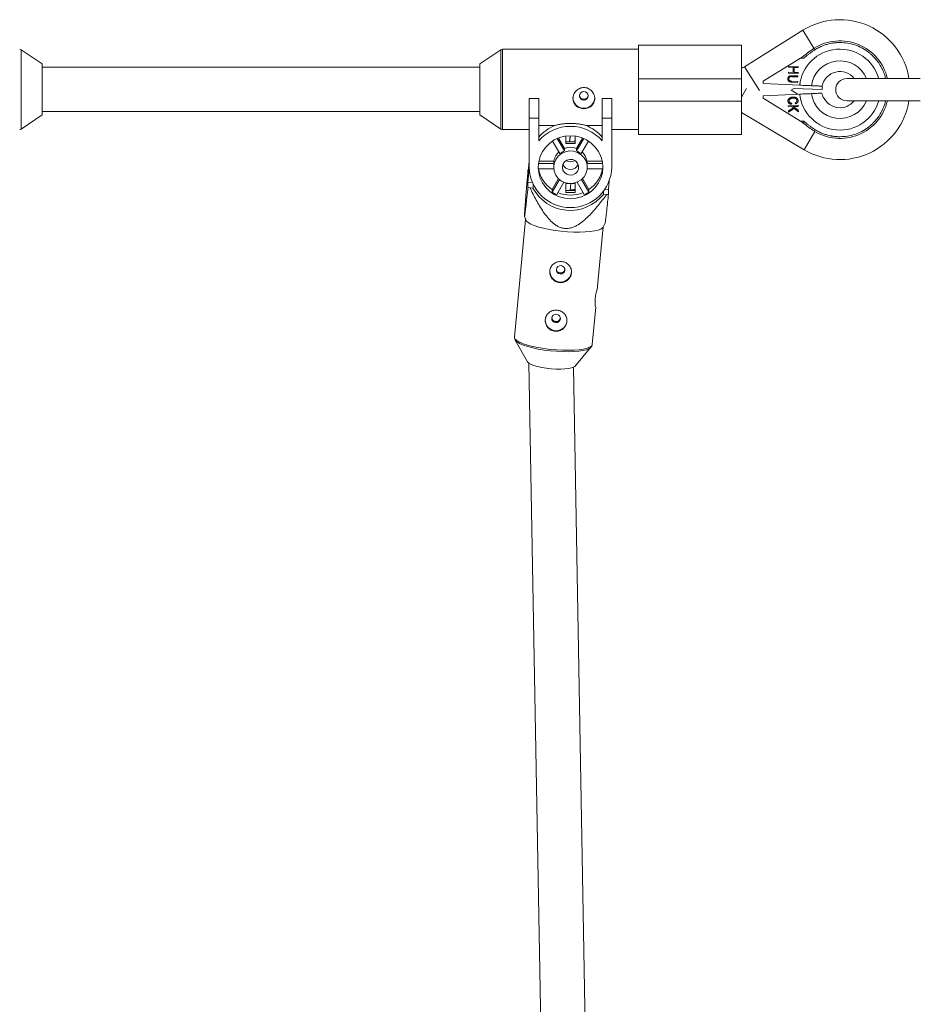
# Model space of a CAD drawing. Units: millimetres. Extents: x -5349 to 1, y -956 to 2547.
# Drawn here: x -2013 to -1690, y 1966 to 2319 of the extents above; entities that cross this region are included whole.
import ezdxf

# ---------------------------------------------------------------- set-up
doc = ezdxf.new("R2010")
doc.units = ezdxf.units.MM

msp = doc.modelspace()

# ---------------------------------------------------------------- linework, layer by layer
at = {"color": 7, "linetype": 'Continuous', "lineweight": 15}
for p, q in [((-1732, 2315.61), (-1752.91, 2302.54)), ((-1732, 2315.61), (-1727.66, 2308.66)), ((-1791.02, 2278.23), (-1791.02, 2310.23)), ((-1791.02, 2310.23), (-1754.02, 2310.23)), ((-1754.02, 2310.23), (-1754.02, 2278.23)), ((-2005.03, 2303.61), (-2012.51, 2308.65)), ((-1840.39, 2308.65), (-1847.87, 2303.61)), ((-1791.02, 2308.83), (-1839.83, 2308.83)), ((-2004.99, 2285.33), (-2004.99, 2303.53)), ((-1847.91, 2303.53), (-1847.91, 2285.33)), ((-1732.9, 2305.63), (-1746.2, 2297.33)), ((-1732.9, 2305.63), (-1731.61, 2305.63)), ((-1847.91, 2302.43), (-2004.99, 2302.43)), ((-1737.2, 2300.25), (-1737.19, 2300.6)), ((-1733.72, 2300.1), (-1737.2, 2300.25)), ((-1737.19, 2300.6), (-1735.51, 2300.53)), ((-1737.11, 2302.37), (-1737.09, 2302.73)), ((-1735.43, 2302.3), (-1737.11, 2302.37)), ((-1737.09, 2302.73), (-1733.61, 2302.57)), ((-1735.51, 2300.53), (-1735.43, 2302.3)), ((-1735.09, 2302.29), (-1735.17, 2300.52)), ((-1735.17, 2300.52), (-1733.71, 2300.45)), ((-1733.63, 2302.22), (-1735.09, 2302.29)), ((-1733.71, 2300.45), (-1733.72, 2300.1)), ((-1733.61, 2302.57), (-1733.63, 2302.22)), ((-1754.02, 2298.23), (-1791.02, 2298.23)), ((-1746.2, 2296.5), (-1746.2, 2297.33)), ((-1733.13, 2295.93), (-1746.2, 2296.5)), ((-1733.86, 2296.93), (-1735.96, 2297.03)), ((-1735.95, 2297.37), (-1733.84, 2297.28)), ((-1733.77, 2298.89), (-1735.88, 2298.98)), ((-1735.86, 2299.33), (-1733.76, 2299.24)), ((-1733.84, 2297.28), (-1733.86, 2296.93)), ((-1733.76, 2299.24), (-1733.77, 2298.89)), ((-1689.84, 2298.33), (-1716.2, 2298.33)), ((-1754.02, 2291.66), (-1752.19, 2294.74)), ((-1746.2, 2292.15), (-1733.13, 2292.72)), ((-1736.18, 2294.13), (-1735.16, 2294.77)), ((-1733.77, 2292.7), (-1736.18, 2294.13)), ((-1725.08, 2294.33), (-1735.41, 2294.78)), ((-1725.17, 2295.58), (-1725.08, 2295.58)), ((-1725.08, 2295.58), (-1725.08, 2294.33)), ((-1830.19, 2291.17), (-1826.79, 2291.17)), ((-1830.19, 2266.49), (-1830.19, 2291.17)), ((-1830.19, 2291.14), (-1826.79, 2291.14)), ((-1826.79, 2291.17), (-1826.79, 2275.93)), ((-1803.99, 2291.17), (-1800.59, 2291.17)), ((-1803.99, 2275.93), (-1803.99, 2291.17)), ((-1803.99, 2291.14), (-1800.59, 2291.14)), ((-1800.59, 2291.17), (-1800.59, 2266.49)), ((-1791.02, 2290.23), (-1754.02, 2290.23)), ((-1746.2, 2291.33), (-1746.2, 2292.15)), ((-1732.9, 2283.02), (-1746.2, 2291.33)), ((-1736.01, 2289.47), (-1736.12, 2289.08)), ((-1734.68, 2289.19), (-1734.81, 2289.56)), ((-1716.2, 2290.33), (-1689.85, 2290.33)), ((-2004.99, 2286.43), (-1847.91, 2286.43)), ((-1754.02, 2286.12), (-1731.53, 2272.75)), ((-1737.21, 2288.57), (-1733.7, 2288.72)), ((-1737.19, 2288.19), (-1737.21, 2288.57)), ((-1735.97, 2288.24), (-1737.19, 2288.19)), ((-1737.13, 2286.69), (-1735.39, 2287.79)), ((-1737.11, 2286.19), (-1737.13, 2286.69)), ((-1735.07, 2287.54), (-1737.11, 2286.19)), ((-1735.39, 2287.79), (-1735.97, 2288.24)), ((-1733.68, 2288.34), (-1735.42, 2288.26)), ((-1735.42, 2288.26), (-1733.62, 2286.91)), ((-1733.59, 2286.39), (-1735.07, 2287.54)), ((-1733.7, 2288.72), (-1733.68, 2288.34)), ((-1733.62, 2286.91), (-1733.59, 2286.39)), ((-2012.51, 2280.2), (-2005.03, 2285.24)), ((-1847.87, 2285.24), (-1840.39, 2280.2)), ((-1826.79, 2284.06), (-1830.19, 2284.06)), ((-1800.59, 2284.06), (-1803.99, 2284.06)), ((-1732.9, 2283.02), (-1731.61, 2283.02)), ((-1839.83, 2280.03), (-1830.19, 2280.03)), ((-1820.99, 2281.44), (-1826.79, 2281.44)), ((-1803.99, 2281.44), (-1809.78, 2281.44)), ((-1800.59, 2280.03), (-1791.02, 2280.03)), ((-1727.97, 2279.49), (-1727.66, 2279.99)), ((-1819.17, 2271.43), (-1821.82, 2275.89)), ((-1820.16, 2276.79), (-1817.53, 2272.36)), ((-1819.73, 2276.97), (-1817.53, 2273.26)), ((-1817.04, 2277.67), (-1817.04, 2274.96)), ((-1817.04, 2275.66), (-1813.74, 2275.66)), ((-1817.04, 2274.96), (-1813.74, 2274.96)), ((-1815.51, 2277.79), (-1815.71, 2275.66)), ((-1815.45, 2277.79), (-1815.65, 2275.66)), ((-1813.87, 2275.66), (-1813.74, 2277.01)), ((-1813.74, 2274.96), (-1813.74, 2277.67)), ((-1813.25, 2273.26), (-1811.05, 2276.97)), ((-1813.25, 2272.36), (-1810.62, 2276.79)), ((-1808.96, 2275.89), (-1811.6, 2271.43)), ((-1754.02, 2278.23), (-1791.02, 2278.23)), ((-1817.53, 2273.26), (-1817.53, 2272.36)), ((-1813.25, 2272.36), (-1813.25, 2273.26)), ((-1830.65, 2263.78), (-1830.19, 2268.66)), ((-1830.19, 2268.68), (-1830.48, 2265.58)), ((-1826.76, 2268.72), (-1821.31, 2268.72)), ((-1821.31, 2268.72), (-1821.31, 2267.82)), ((-1809.46, 2267.82), (-1809.46, 2268.72)), ((-1809.46, 2268.72), (-1804.02, 2268.72)), ((-1830.18, 2266.03), (-1830.65, 2261.07)), ((-1830.65, 2265.53), (-1830.65, 2263.78)), ((-1821.36, 2265.97), (-1826.95, 2265.97)), ((-1826.91, 2267.82), (-1821.31, 2267.82)), ((-1821.39, 2266.89), (-1821.39, 2266.49)), ((-1809.46, 2267.82), (-1803.87, 2267.82)), ((-1803.83, 2265.97), (-1809.41, 2265.97)), ((-1809.39, 2266.49), (-1809.39, 2266.89)), ((-1830.65, 2261.07), (-1830.65, 2259.31)), ((-1830.65, 2261.07), (-1829.04, 2260.93)), ((-1821.99, 2258.51), (-1819.68, 2262.4)), ((-1821.99, 2257.6), (-1819.34, 2262.09)), ((-1817.72, 2261.1), (-1820.35, 2256.68)), ((-1810.43, 2256.68), (-1813.05, 2261.1)), ((-1811.44, 2262.09), (-1808.79, 2257.6)), ((-1811.1, 2262.4), (-1808.79, 2258.51)), ((-1801.77, 2258.51), (-1801.48, 2261.56)), ((-1829.92, 2259.09), (-1828.84, 2258.99)), ((-1828.84, 2258.99), (-1828.84, 2260.48)), ((-1821.99, 2258.51), (-1821.99, 2257.6)), ((-1813.74, 2260.64), (-1817.04, 2260.64)), ((-1817.04, 2260.64), (-1817.04, 2257.42)), ((-1817.04, 2258.12), (-1813.74, 2258.12)), ((-1817.04, 2257.42), (-1813.74, 2257.42)), ((-1815.51, 2258.12), (-1815.27, 2260.64)), ((-1813.74, 2257.42), (-1813.74, 2260.64)), ((-1808.79, 2257.6), (-1808.79, 2258.51)), ((-1803.57, 2257.81), (-1803.57, 2256.75)), ((-1802.99, 2258.62), (-1801.77, 2258.51)), ((-1801.77, 2256.75), (-1801.77, 2258.51)), ((-1803.57, 2256.75), (-1802.49, 2256.65)), ((-1831.52, 2247.75), (-1835.47, 2205.5)), ((-1831.52, 2247.75), (-1835.47, 2205.52)), ((-1831.89, 2248.96), (-1831.47, 2247.6)), ((-1805.64, 2223.78), (-1803.64, 2245.14)), ((-1803.71, 2245), (-1802.97, 2246.41)), ((-1807.59, 2202.89), (-1806.33, 2216.34)), ((-1835.23, 2204.45), (-1830.77, 2196.63)), ((-1835.13, 2204.3), (-1835.23, 2204.45)), ((-1813.85, 2195.05), (-1808.03, 2201.9)), ((-1830.29, 2196.16), (-1821.42, 1694.28)), ((-1805.43, 1694.56), (-1814.26, 2194.75))]:
    msp.add_line(p, q, dxfattribs=at)
at = {"color": 8, "linetype": 'Continuous', "lineweight": 15}
for p, q in [((-2012.51, 2308.65), (-2012.51, 2280.2)), ((-1840.39, 2280.2), (-1840.39, 2308.65)), ((-1839.83, 2308.83), (-1839.83, 2280.03)), ((-2005.03, 2285.24), (-2005.03, 2303.61)), ((-1847.87, 2303.61), (-1847.87, 2285.24)), ((-1752.91, 2302.54), (-1747.57, 2294)), ((-1731.53, 2272.75), (-1727.64, 2279.28)), ((-1835.47, 2205.53), (-1835.46, 2205.58))]:
    msp.add_line(p, q, dxfattribs=at)
at = {"color": 7, "linetype": 'Continuous', "lineweight": 15, "flags": 128}
for points in [[(-1809.04, 2292.1), (-1809.16, 2292.68), (-1809.49, 2293.17), (-1810, 2293.5), (-1810.59, 2293.61), (-1811.18, 2293.5), (-1811.68, 2293.17), (-1812.02, 2292.68), (-1812.14, 2292.1), (-1812.02, 2291.52), (-1811.68, 2291.03), (-1811.18, 2290.71), (-1810.59, 2290.59), (-1810, 2290.71), (-1809.49, 2291.03), (-1809.16, 2291.52), (-1809.04, 2292.1)], [(-1826.99, 2266.49), (-1826.81, 2268.45), (-1826.29, 2270.35), (-1825.43, 2272.14), (-1824.27, 2273.75), (-1822.84, 2275.15), (-1821.19, 2276.27), (-1819.36, 2277.11), (-1817.4, 2277.62), (-1815.39, 2277.79), (-1813.37, 2277.62), (-1811.42, 2277.11), (-1809.59, 2276.27), (-1807.93, 2275.15), (-1806.5, 2273.75), (-1805.34, 2272.14), (-1804.49, 2270.35), (-1803.96, 2268.45), (-1803.79, 2266.49), (-1803.96, 2264.53), (-1804.49, 2262.62), (-1805.34, 2260.84), (-1806.5, 2259.22), (-1807.93, 2257.83), (-1809.59, 2256.7), (-1811.42, 2255.87), (-1813.37, 2255.36), (-1815.39, 2255.19), (-1817.4, 2255.36), (-1819.36, 2255.87), (-1821.19, 2256.7), (-1822.84, 2257.83), (-1824.27, 2259.22), (-1825.43, 2260.84), (-1826.29, 2262.62), (-1826.81, 2264.53), (-1826.99, 2266.49)], [(-1821.39, 2266.49), (-1821.2, 2267.94), (-1820.65, 2269.3), (-1819.76, 2270.49), (-1818.6, 2271.42), (-1817.24, 2272.05), (-1815.77, 2272.32), (-1814.26, 2272.23), (-1812.83, 2271.78), (-1811.56, 2270.99), (-1810.53, 2269.92), (-1809.81, 2268.64), (-1809.44, 2267.22), (-1809.44, 2265.76), (-1809.81, 2264.34), (-1810.53, 2263.05), (-1811.56, 2261.98), (-1812.83, 2261.2), (-1814.26, 2260.75), (-1815.77, 2260.65), (-1817.24, 2260.93), (-1818.6, 2261.55), (-1819.76, 2262.49), (-1820.65, 2263.67), (-1821.2, 2265.03), (-1821.39, 2266.49)], [(-1818.29, 2266.49), (-1818.09, 2267.51), (-1817.53, 2268.39), (-1816.68, 2269.02), (-1815.66, 2269.3), (-1814.6, 2269.21), (-1813.64, 2268.74), (-1812.92, 2267.98), (-1812.54, 2267.01), (-1812.54, 2265.97), (-1812.92, 2265), (-1813.64, 2264.23), (-1814.6, 2263.77), (-1815.66, 2263.68), (-1816.68, 2263.96), (-1817.53, 2264.58), (-1818.09, 2265.47), (-1818.29, 2266.49)], [(-1830.48, 2265.58), (-1830.56, 2265.57), (-1830.65, 2265.56)], [(-1830.65, 2265.53), (-1830.56, 2265.55), (-1830.48, 2265.56)], [(-1803.71, 2245), (-1803.91, 2244.75), (-1804.53, 2244.31), (-1805.49, 2243.94), (-1806.77, 2243.63), (-1808.32, 2243.4), (-1810.11, 2243.26), (-1812.1, 2243.2), (-1814.23, 2243.23), (-1816.44, 2243.34), (-1818.69, 2243.54), (-1820.9, 2243.82), (-1823.03, 2244.17), (-1825.02, 2244.58), (-1826.81, 2245.04), (-1828.37, 2245.55), (-1829.64, 2246.08), (-1830.6, 2246.63), (-1831.23, 2247.17), (-1831.47, 2247.6)], [(-1819.07, 2228.21), (-1818.47, 2228.27), (-1817.94, 2228.55), (-1817.55, 2229.01), (-1817.38, 2229.58), (-1817.45, 2230.16), (-1817.74, 2230.68), (-1818.21, 2231.05), (-1818.79, 2231.22), (-1819.39, 2231.15), (-1819.92, 2230.87), (-1820.3, 2230.41), (-1820.47, 2229.85), (-1820.41, 2229.26), (-1820.12, 2228.75), (-1819.65, 2228.38), (-1819.07, 2228.21)], [(-1820.7, 2210.75), (-1820.1, 2210.81), (-1819.57, 2211.09), (-1819.19, 2211.55), (-1819.02, 2212.11), (-1819.08, 2212.7), (-1819.37, 2213.22), (-1819.84, 2213.59), (-1820.42, 2213.75), (-1821.02, 2213.69), (-1821.55, 2213.41), (-1821.93, 2212.95), (-1822.1, 2212.39), (-1822.04, 2211.8), (-1821.75, 2211.28), (-1821.28, 2210.91), (-1820.7, 2210.75)], [(-1808.03, 2201.9), (-1808.09, 2201.83), (-1808.09, 2201.83)], [(-1830.77, 2196.63), (-1830.75, 2196.6), (-1830.32, 2196.18), (-1829.55, 2195.76), (-1828.49, 2195.35), (-1827.18, 2194.98), (-1825.66, 2194.66), (-1824.01, 2194.39), (-1822.28, 2194.2)], [(-1822.28, 2194.2), (-1820.56, 2194.09), (-1818.91, 2194.06), (-1817.39, 2194.11), (-1816.08, 2194.25), (-1815.02, 2194.47), (-1814.25, 2194.75), (-1813.85, 2195.05)]]:
    msp.add_lwpolyline(points, dxfattribs=at)
at = {"color": 8, "linetype": 'Continuous', "lineweight": 15, "flags": 128}
for points in [[(-1835.47, 2205.5), (-1835.46, 2205.31), (-1835.19, 2204.78), (-1834.57, 2204.24), (-1833.6, 2203.69), (-1832.33, 2203.16), (-1830.78, 2202.65), (-1828.98, 2202.19), (-1827, 2201.78), (-1824.87, 2201.43), (-1822.65, 2201.15), (-1820.41, 2200.95), (-1818.19, 2200.83), (-1816.07, 2200.81), (-1814.08, 2200.87), (-1812.29, 2201.01), (-1810.73, 2201.24), (-1809.46, 2201.55), (-1808.49, 2201.92), (-1807.87, 2202.35), (-1807.6, 2202.83), (-1807.59, 2202.89)], [(-1808.09, 2201.83), (-1808.7, 2201.41), (-1809.65, 2201.04), (-1810.91, 2200.73), (-1812.45, 2200.51), (-1814.22, 2200.36), (-1816.18, 2200.31), (-1818.29, 2200.33), (-1820.47, 2200.45), (-1822.69, 2200.64), (-1824.88, 2200.92), (-1826.98, 2201.26), (-1828.94, 2201.67), (-1830.71, 2202.13), (-1832.25, 2202.63), (-1833.51, 2203.15), (-1834.46, 2203.69), (-1835.07, 2204.23), (-1835.13, 2204.3)]]:
    msp.add_lwpolyline(points, dxfattribs=at)
at = {"color": 7, "linetype": 'Continuous', "lineweight": 15}
for centre, radius, start, end in [((-1718.7, 2294.33), 25.1, 9.1699, 122.0054), ((-1718.7, 2294.33), 17.5, 13.213, 122.0054), ((-2013.07, 2307.83), 1, 55.9807, 90), ((-1839.83, 2307.83), 1, 90, 124.0193), ((-1713.7, 2286.33), 26.93, 122.0054, 131.6768), ((-2005.09, 2303.53), 0.1, 360, 55.9807), ((-1847.81, 2303.53), 0.1, 124.0193, 180), ((-1754.02, 2304.33), 2.1, 270, 302.0054), ((-1718.7, 2294.33), 6.5, 37.9799, 168.9145), ((-1716.2, 2294.33), 4, 90, 270), ((-1718.7, 2294.33), 6.59, 195.3951, 205.0464), ((-1810.59, 2291.56), 3.9, 181.0331, 358.9669), ((-1718.7, 2294.33), 25.1, 239.268, 350.8301), ((-1718.7, 2294.33), 17.5, 237.9946, 346.787), ((-1718.7, 2294.33), 6.5, 205.4068, 322.0201), ((-2005.09, 2285.33), 0.1, 304.0193, 360), ((-1847.81, 2285.33), 0.1, 180, 235.9807), ((-1713.7, 2302.33), 26.93, 228.3232, 237.9946), ((-2013.07, 2281.03), 1, 270, 304.0193), ((-1839.83, 2281.03), 1, 235.9807, 270), ((-1815.54, 2267.7), 14.78, 111.6578, 139.5544), ((-1815.39, 2266.13), 15.03, 40.6786, 139.3214), ((-1815.24, 2267.7), 14.78, 40.4456, 68.3422), ((-1815.59, 2267.77), 5.8, 132.7531, 170.5181), ((-1815.43, 2266.69), 6.04, 110.3653, 128.346), ((-1815.39, 2267.5), 6.15, 69.6322, 110.3678), ((-1815.35, 2266.69), 6.04, 51.654, 69.6347), ((-1815.19, 2267.77), 5.8, 9.4819, 47.2469), ((-1815.39, 2271.36), 2.96, 237.7867, 302.2133), ((-1815.39, 2271.41), 2.96, 238.6201, 301.3799), ((-1815.39, 2266.8), 14.8, 181.2054, 358.7946), ((-1815.98, 2266.89), 11.01, 181.0573, 184.8217), ((-1815.73, 2267.87), 11.27, 189.7276, 236.2461), ((-1815.69, 2266.89), 5.7, 170.6508, 179.9988), ((-1815.39, 2268.59), 2.92, 201.9741, 338.0259), ((-1815.39, 2268.61), 2.92, 202.2221, 337.7779), ((-1815.09, 2266.89), 5.7, 0.0012, 9.3492), ((-1815.04, 2267.87), 11.27, 303.7539, 350.2724), ((-1814.8, 2266.89), 11.01, 355.1783, 358.9427), ((-1819.51, 2293.35), 35.81, 251.8893, 253.1007), ((-1815.47, 2266.19), 15.19, 208.285, 321.5709), ((-1815.46, 2267.29), 11.68, 236.0088, 245.2798), ((-1815.39, 2268.37), 11.88, 247.5677, 292.4323), ((-1815.39, 2270.08), 11.67, 269.2969, 278.1238), ((-1815.32, 2267.29), 11.68, 294.7202, 303.9912), ((-1806.49, 2288.35), 31.95, 277.1972, 278.5042), ((-1818.93, 2229.18), 3.9, 181.0818, 358.9182), ((-1820.56, 2211.71), 3.9, 181.0818, 358.9182)]:
    msp.add_arc(centre, radius, start, end, dxfattribs=at)
at = {"color": 8, "linetype": 'Continuous', "lineweight": 15}
for radius, start, end in [(14.52, 15.9934, 173.6666), (10.35, 22.7307, 172.1202), (14.52, 186.3334, 344.0066), (10.35, 187.8798, 337.2693)]:
    msp.add_arc((-1718.7, 2294.33), radius, start, end, dxfattribs=at)
at = {"color": 7, "linetype": 'Continuous', "lineweight": 15}
for points, knots in [([(-1718.7, 2311.23), (-1718.83, 2311.22), (-1719.08, 2311.22), (-1719.47, 2311.21), (-1719.85, 2311.19), (-1720.24, 2311.16), (-1720.62, 2311.12), (-1721, 2311.07), (-1721.38, 2311.01), (-1721.95, 2310.92), (-1722.6, 2310.78), (-1723.36, 2310.58), (-1724.05, 2310.36), (-1724.77, 2310.11), (-1725.52, 2309.8), (-1726.25, 2309.45), (-1726.96, 2309.08), (-1727.43, 2308.8), (-1727.66, 2308.66)], [0, 0, 0, 0, 0.0408055, 0.0816103, 0.1224144, 0.1632178, 0.2040207, 0.2448232, 0.2856253, 0.3240181, 0.4282995, 0.4993958, 0.5717019, 0.6573625, 0.7430235, 0.828684, 0.9143431, 1, 1, 1, 1]), ([(-1727.66, 2308.66), (-1727.8, 2308.56), (-1728.1, 2308.37), (-1728.54, 2308.08), (-1728.97, 2307.78), (-1729.4, 2307.47), (-1729.82, 2307.15), (-1730.23, 2306.82), (-1730.6, 2306.53), (-1731.06, 2306.13), (-1731.38, 2305.84), (-1731.61, 2305.63)], [0, 0, 0, 0, 0.105811, 0.21162, 0.317427, 0.423232, 0.529035, 0.634836, 0.740636, 0.811432, 1, 1, 1, 1]), ([(-1731.61, 2306.44), (-1731.61, 2306.44), (-1731.64, 2306.42), (-1731.73, 2306.37), (-1731.78, 2306.34), (-1731.94, 2306.24), (-1732.06, 2306.16), (-1732.41, 2305.94), (-1732.66, 2305.79), (-1732.9, 2305.63)], [0, 0, 0, 0, 0.125, 0.125, 0.25, 0.25, 0.5, 0.5, 1, 1, 1, 1]), ([(-1737.38, 2298.21), (-1737.38, 2298.24), (-1737.37, 2298.31), (-1737.36, 2298.41), (-1737.34, 2298.5), (-1737.31, 2298.6), (-1737.28, 2298.68), (-1737.24, 2298.77), (-1737.2, 2298.85), (-1737.15, 2298.92), (-1737.09, 2298.99), (-1737.03, 2299.05), (-1736.97, 2299.11), (-1736.9, 2299.16), (-1736.83, 2299.21), (-1736.76, 2299.24), (-1736.68, 2299.28), (-1736.62, 2299.29), (-1736.6, 2299.3)], [0, 0, 0, 0, 0.0716551, 0.1413613, 0.2083801, 0.2740816, 0.3388266, 0.40211, 0.4649982, 0.5276888, 0.5892556, 0.6497851, 0.7086423, 0.766585, 0.8244482, 0.8822746, 0.9404961, 1, 1, 1, 1]), ([(-1735.96, 2297.03), (-1736, 2297.03), (-1736.07, 2297.03), (-1736.18, 2297.04), (-1736.28, 2297.05), (-1736.38, 2297.07), (-1736.47, 2297.08), (-1736.56, 2297.1), (-1736.64, 2297.12), (-1736.71, 2297.15), (-1736.78, 2297.18), (-1736.85, 2297.21), (-1736.91, 2297.25), (-1736.98, 2297.3), (-1737.03, 2297.35), (-1737.09, 2297.41), (-1737.15, 2297.47), (-1737.2, 2297.54), (-1737.24, 2297.61), (-1737.28, 2297.68), (-1737.32, 2297.76), (-1737.34, 2297.85), (-1737.36, 2297.93), (-1737.38, 2298.02), (-1737.38, 2298.11), (-1737.38, 2298.17), (-1737.38, 2298.21)], [0, 0, 0, 0, 0.054153, 0.105736, 0.154758, 0.201347, 0.24547, 0.286849, 0.326369, 0.36331, 0.399074, 0.435048, 0.471171, 0.507685, 0.54483, 0.582828, 0.622107, 0.662828, 0.703839, 0.744303, 0.785151, 0.826209, 0.867987, 0.910469, 0.954607, 1, 1, 1, 1]), ([(-1736.34, 2298.99), (-1736.38, 2298.99), (-1736.44, 2298.98), (-1736.53, 2298.96), (-1736.62, 2298.93), (-1736.69, 2298.89), (-1736.76, 2298.83), (-1736.83, 2298.77), (-1736.89, 2298.69), (-1736.94, 2298.6), (-1736.98, 2298.51), (-1737.02, 2298.41), (-1737.04, 2298.31), (-1737.04, 2298.24), (-1737.05, 2298.21)], [0, 0, 0, 0, 0.087013, 0.168182, 0.24524, 0.319409, 0.393628, 0.47179, 0.555, 0.645723, 0.738113, 0.826853, 0.913942, 1, 1, 1, 1]), ([(-1737.05, 2298.21), (-1737.05, 2298.18), (-1737.05, 2298.13), (-1737.04, 2298.04), (-1737.02, 2297.96), (-1736.99, 2297.88), (-1736.95, 2297.8), (-1736.91, 2297.73), (-1736.86, 2297.66), (-1736.8, 2297.6), (-1736.73, 2297.55), (-1736.66, 2297.5), (-1736.58, 2297.46), (-1736.52, 2297.44), (-1736.49, 2297.43)], [0, 0, 0, 0, 0.082742, 0.16535, 0.247599, 0.330814, 0.414234, 0.495541, 0.576674, 0.657239, 0.739747, 0.822921, 0.909668, 1, 1, 1, 1]), ([(-1736.6, 2299.3), (-1736.58, 2299.3), (-1736.54, 2299.31), (-1736.47, 2299.32), (-1736.39, 2299.33), (-1736.31, 2299.33), (-1736.21, 2299.34), (-1736.1, 2299.34), (-1735.98, 2299.34), (-1735.9, 2299.33), (-1735.86, 2299.33)], [0, 0, 0, 0, 0.078652, 0.169675, 0.274463, 0.392189, 0.524001, 0.669032, 0.827356, 1, 1, 1, 1]), ([(-1736.49, 2297.43), (-1736.48, 2297.43), (-1736.45, 2297.42), (-1736.4, 2297.41), (-1736.35, 2297.4), (-1736.28, 2297.4), (-1736.21, 2297.39), (-1736.13, 2297.38), (-1736.04, 2297.38), (-1735.98, 2297.38), (-1735.95, 2297.37)], [0, 0, 0, 0, 0.070196, 0.156334, 0.25739, 0.373495, 0.506009, 0.654997, 0.819224, 1, 1, 1, 1]), ([(-1735.88, 2298.98), (-1735.91, 2298.98), (-1735.96, 2298.99), (-1736.04, 2298.99), (-1736.11, 2298.99), (-1736.18, 2298.99), (-1736.23, 2298.99), (-1736.28, 2298.99), (-1736.31, 2298.99), (-1736.33, 2298.99), (-1736.34, 2298.99)], [0, 0, 0, 0, 0.190727, 0.363404, 0.516534, 0.650123, 0.765672, 0.863212, 0.941303, 1, 1, 1, 1]), ([(-1806.69, 2291.17), (-1806.69, 2291.43), (-1806.71, 2291.68), (-1806.81, 2292.17), (-1806.89, 2292.42), (-1807.09, 2292.89), (-1807.21, 2293.11), (-1807.49, 2293.54), (-1807.65, 2293.74), (-1808.01, 2294.1), (-1808.21, 2294.27), (-1808.63, 2294.56), (-1808.86, 2294.69), (-1809.33, 2294.89), (-1809.57, 2294.97), (-1810.08, 2295.07), (-1810.33, 2295.1), (-1810.84, 2295.1), (-1811.1, 2295.07), (-1811.6, 2294.97), (-1811.85, 2294.89), (-1812.56, 2294.58), (-1812.99, 2294.29), (-1813.53, 2293.74), (-1813.69, 2293.54), (-1813.97, 2293.11), (-1814.09, 2292.89), (-1814.29, 2292.42), (-1814.36, 2292.17), (-1814.46, 2291.68), (-1814.49, 2291.43), (-1814.49, 2290.93), (-1814.46, 2290.68), (-1814.36, 2290.19), (-1814.29, 2289.96), (-1814.09, 2289.51), (-1813.97, 2289.3), (-1813.69, 2288.9), (-1813.53, 2288.72), (-1813.17, 2288.38), (-1812.97, 2288.23), (-1812.55, 2287.97), (-1812.32, 2287.86), (-1811.85, 2287.68), (-1811.61, 2287.61), (-1811.11, 2287.52), (-1810.85, 2287.5), (-1810.33, 2287.5), (-1810.08, 2287.52), (-1809.58, 2287.61), (-1809.33, 2287.68), (-1808.86, 2287.86), (-1808.63, 2287.97), (-1808.21, 2288.23), (-1808.01, 2288.38), (-1807.65, 2288.71), (-1807.49, 2288.9), (-1807.21, 2289.3), (-1807.09, 2289.51), (-1806.89, 2289.95), (-1806.81, 2290.19), (-1806.71, 2290.68), (-1806.69, 2290.92), (-1806.69, 2291.17)], [0, 0, 0, 0, 0.03125, 0.03125, 0.0625, 0.0625, 0.09375, 0.09375, 0.125, 0.125, 0.15625, 0.15625, 0.1875, 0.1875, 0.21875, 0.21875, 0.25, 0.25, 0.28125, 0.28125, 0.3125, 0.3125, 0.375, 0.375, 0.40625, 0.40625, 0.4375, 0.4375, 0.46875, 0.46875, 0.5, 0.5, 0.53125, 0.53125, 0.5625, 0.5625, 0.59375, 0.59375, 0.625, 0.625, 0.65625, 0.65625, 0.6875, 0.6875, 0.71875, 0.71875, 0.75, 0.75, 0.78125, 0.78125, 0.8125, 0.8125, 0.84375, 0.84375, 0.875, 0.875, 0.90625, 0.90625, 0.9375, 0.9375, 0.96875, 0.96875, 1, 1, 1, 1]), ([(-1728.95, 2295.74), (-1729.23, 2295.76), (-1729.53, 2295.77), (-1730.01, 2295.79), (-1730.18, 2295.8), (-1730.52, 2295.81), (-1730.7, 2295.82), (-1731.23, 2295.84), (-1731.6, 2295.86), (-1732.35, 2295.89), (-1732.74, 2295.91), (-1733.13, 2295.93)], [0, 0, 0, 0, 0.25, 0.25, 0.375, 0.375, 0.5, 0.5, 0.75, 0.75, 1, 1, 1, 1]), ([(-1733.13, 2292.72), (-1732.74, 2292.74), (-1732.36, 2292.76), (-1731.8, 2292.78), (-1731.61, 2292.79), (-1731.24, 2292.81), (-1731.06, 2292.81), (-1730.52, 2292.84), (-1730.18, 2292.85), (-1729.54, 2292.88), (-1729.23, 2292.89), (-1728.95, 2292.91)], [0, 0, 0, 0, 0.25, 0.25, 0.375, 0.375, 0.5, 0.5, 0.75, 0.75, 1, 1, 1, 1]), ([(-1728.95, 2295.74), (-1728.69, 2295.73), (-1728.45, 2295.72), (-1727.97, 2295.7), (-1727.74, 2295.69), (-1727.1, 2295.66), (-1726.73, 2295.65), (-1726.25, 2295.63), (-1726.1, 2295.62), (-1725.83, 2295.61), (-1725.71, 2295.6), (-1725.4, 2295.59), (-1725.25, 2295.58), (-1725.17, 2295.58)], [0, 0, 0, 0, 0.125, 0.125, 0.25, 0.25, 0.5, 0.5, 0.625, 0.625, 0.75, 0.75, 1, 1, 1, 1]), ([(-1725.24, 2293.07), (-1725.35, 2293.06), (-1725.51, 2293.06), (-1725.94, 2293.04), (-1726.21, 2293.03), (-1726.84, 2293), (-1727.2, 2292.98), (-1727.81, 2292.96), (-1728.03, 2292.95), (-1728.48, 2292.93), (-1728.71, 2292.92), (-1728.95, 2292.91)], [0, 0, 0, 0, 0.25, 0.25, 0.5, 0.5, 0.75, 0.75, 0.875, 0.875, 1, 1, 1, 1]), ([(-1725.05, 2292.58), (-1725.09, 2292.71), (-1725.12, 2292.83), (-1725.19, 2293.02), (-1725.22, 2293.07), (-1725.24, 2293.07)], [0, 0, 0, 0, 0.5, 0.5, 1, 1, 1, 1]), ([(-1809.07, 2292.23), (-1809.08, 2292.12), (-1809.11, 2291.84), (-1809.35, 2291.45), (-1809.74, 2291.12), (-1810.23, 2290.92), (-1810.76, 2290.9), (-1811.26, 2291.03), (-1811.69, 2291.31), (-1812, 2291.7), (-1812.08, 2292.02), (-1812.11, 2292.17)], [0, 0, 0, 0, 0.078348, 0.194275, 0.311255, 0.428992, 0.545565, 0.660862, 0.776764, 0.894195, 1, 1, 1, 1]), ([(-1737.34, 2290.25), (-1737.34, 2290.28), (-1737.35, 2290.34), (-1737.34, 2290.44), (-1737.33, 2290.53), (-1737.31, 2290.62), (-1737.29, 2290.7), (-1737.26, 2290.79), (-1737.22, 2290.86), (-1737.18, 2290.94), (-1737.13, 2291.01), (-1737.07, 2291.08), (-1737.01, 2291.15), (-1736.93, 2291.21), (-1736.85, 2291.27), (-1736.77, 2291.33), (-1736.67, 2291.38), (-1736.57, 2291.43), (-1736.46, 2291.48), (-1736.35, 2291.52), (-1736.23, 2291.56), (-1736.11, 2291.59), (-1735.98, 2291.61), (-1735.84, 2291.64), (-1735.7, 2291.65), (-1735.61, 2291.65), (-1735.56, 2291.66)], [0, 0, 0, 0, 0.038322, 0.07558, 0.111674, 0.146797, 0.181354, 0.215349, 0.249015, 0.282595, 0.316716, 0.351628, 0.387757, 0.425163, 0.464203, 0.504865, 0.547399, 0.592227, 0.638605, 0.685956, 0.73444, 0.784478, 0.83572, 0.888813, 0.943518, 1, 1, 1, 1]), ([(-1736.12, 2289.08), (-1736.16, 2289.09), (-1736.26, 2289.11), (-1736.39, 2289.14), (-1736.52, 2289.18), (-1736.64, 2289.23), (-1736.75, 2289.28), (-1736.85, 2289.34), (-1736.94, 2289.41), (-1737.02, 2289.48), (-1737.09, 2289.56), (-1737.15, 2289.65), (-1737.21, 2289.74), (-1737.25, 2289.83), (-1737.29, 2289.93), (-1737.32, 2290.03), (-1737.34, 2290.14), (-1737.34, 2290.21), (-1737.34, 2290.25)], [0, 0, 0, 0, 0.079726, 0.15535, 0.227148, 0.295445, 0.360963, 0.423449, 0.484045, 0.542968, 0.600523, 0.656669, 0.712446, 0.768017, 0.824081, 0.881198, 0.939582, 1, 1, 1, 1]), ([(-1735.54, 2291.26), (-1735.6, 2291.26), (-1735.71, 2291.25), (-1735.88, 2291.24), (-1736.03, 2291.21), (-1736.17, 2291.17), (-1736.3, 2291.13), (-1736.42, 2291.09), (-1736.52, 2291.03), (-1736.61, 2290.97), (-1736.7, 2290.9), (-1736.77, 2290.82), (-1736.83, 2290.74), (-1736.87, 2290.66), (-1736.91, 2290.57), (-1736.93, 2290.47), (-1736.95, 2290.37), (-1736.95, 2290.31), (-1736.95, 2290.27)], [0, 0, 0, 0, 0.090758, 0.17565, 0.255306, 0.329955, 0.39993, 0.465292, 0.527056, 0.58557, 0.641196, 0.694326, 0.745429, 0.795527, 0.84523, 0.895057, 0.946612, 1, 1, 1, 1]), ([(-1736.95, 2290.27), (-1736.94, 2290.25), (-1736.94, 2290.2), (-1736.93, 2290.12), (-1736.91, 2290.05), (-1736.88, 2289.98), (-1736.84, 2289.92), (-1736.8, 2289.86), (-1736.76, 2289.8), (-1736.7, 2289.74), (-1736.64, 2289.69), (-1736.57, 2289.64), (-1736.49, 2289.6), (-1736.41, 2289.56), (-1736.32, 2289.53), (-1736.23, 2289.51), (-1736.12, 2289.48), (-1736.05, 2289.47), (-1736.01, 2289.47)], [0, 0, 0, 0, 0.057117, 0.112272, 0.166597, 0.220968, 0.274682, 0.329744, 0.385916, 0.443266, 0.50267, 0.564454, 0.628338, 0.695282, 0.765066, 0.839428, 0.917403, 1, 1, 1, 1]), ([(-1735.56, 2291.66), (-1735.51, 2291.66), (-1735.42, 2291.66), (-1735.28, 2291.66), (-1735.15, 2291.65), (-1735.02, 2291.64), (-1734.9, 2291.62), (-1734.79, 2291.59), (-1734.68, 2291.56), (-1734.57, 2291.52), (-1734.47, 2291.48), (-1734.38, 2291.43), (-1734.29, 2291.38), (-1734.21, 2291.32), (-1734.13, 2291.26), (-1734.06, 2291.2), (-1734, 2291.13), (-1733.94, 2291.06), (-1733.89, 2290.98), (-1733.85, 2290.9), (-1733.81, 2290.82), (-1733.77, 2290.74), (-1733.75, 2290.65), (-1733.73, 2290.56), (-1733.71, 2290.47), (-1733.71, 2290.41), (-1733.71, 2290.37)], [0, 0, 0, 0, 0.056204, 0.110435, 0.162517, 0.212837, 0.261285, 0.308242, 0.353584, 0.397748, 0.440649, 0.482109, 0.522291, 0.561329, 0.599499, 0.636879, 0.673862, 0.710453, 0.747074, 0.78293, 0.818489, 0.85433, 0.889877, 0.926138, 0.962811, 1, 1, 1, 1]), ([(-1734.11, 2290.36), (-1734.11, 2290.39), (-1734.11, 2290.43), (-1734.12, 2290.5), (-1734.13, 2290.57), (-1734.15, 2290.63), (-1734.18, 2290.69), (-1734.2, 2290.75), (-1734.24, 2290.8), (-1734.27, 2290.86), (-1734.32, 2290.91), (-1734.36, 2290.95), (-1734.42, 2291), (-1734.47, 2291.04), (-1734.53, 2291.08), (-1734.6, 2291.11), (-1734.67, 2291.14), (-1734.75, 2291.17), (-1734.83, 2291.2), (-1734.92, 2291.22), (-1735.01, 2291.24), (-1735.11, 2291.25), (-1735.21, 2291.26), (-1735.32, 2291.27), (-1735.43, 2291.27), (-1735.5, 2291.27), (-1735.54, 2291.26)], [0, 0, 0, 0, 0.0369019, 0.072974, 0.1079802, 0.1425613, 0.1764641, 0.2098906, 0.2432404, 0.2768689, 0.310908, 0.345087, 0.3806981, 0.4174386, 0.4553166, 0.4949043, 0.5360167, 0.5791027, 0.6240205, 0.6707336, 0.7199556, 0.771014, 0.8244033, 0.8802552, 0.9390037, 1, 1, 1, 1]), ([(-1734.81, 2289.56), (-1734.78, 2289.57), (-1734.72, 2289.59), (-1734.64, 2289.62), (-1734.56, 2289.66), (-1734.49, 2289.7), (-1734.43, 2289.74), (-1734.37, 2289.78), (-1734.32, 2289.83), (-1734.27, 2289.87), (-1734.23, 2289.93), (-1734.19, 2289.98), (-1734.16, 2290.04), (-1734.14, 2290.1), (-1734.12, 2290.16), (-1734.11, 2290.23), (-1734.1, 2290.29), (-1734.11, 2290.34), (-1734.11, 2290.36)], [0, 0, 0, 0, 0.079521, 0.156058, 0.228239, 0.296573, 0.362432, 0.425115, 0.485525, 0.543647, 0.600452, 0.655914, 0.71105, 0.766974, 0.822919, 0.880193, 0.938666, 1, 1, 1, 1]), ([(-1733.71, 2290.37), (-1733.71, 2290.34), (-1733.71, 2290.27), (-1733.71, 2290.17), (-1733.73, 2290.08), (-1733.75, 2289.98), (-1733.79, 2289.89), (-1733.83, 2289.81), (-1733.88, 2289.72), (-1733.94, 2289.64), (-1734, 2289.57), (-1734.08, 2289.5), (-1734.16, 2289.43), (-1734.25, 2289.37), (-1734.34, 2289.32), (-1734.45, 2289.27), (-1734.56, 2289.23), (-1734.64, 2289.21), (-1734.68, 2289.19)], [0, 0, 0, 0, 0.061388, 0.121254, 0.179635, 0.237331, 0.294513, 0.351716, 0.409473, 0.468397, 0.528232, 0.58915, 0.651334, 0.715536, 0.782324, 0.851758, 0.92396, 1, 1, 1, 1]), ([(-1724.57, 2291.54), (-1724.57, 2291.54), (-1724.57, 2291.54), (-1724.58, 2291.54), (-1724.6, 2291.54), (-1724.63, 2291.54), (-1724.66, 2291.54), (-1724.67, 2291.54)], [0, 0, 0, 0, 0.197262, 0.395868, 0.595843, 0.797212, 1, 1, 1, 1]), ([(-1820.99, 2281.44), (-1820.79, 2281.5), (-1820.57, 2281.56), (-1820.14, 2281.67), (-1819.92, 2281.72), (-1819.25, 2281.87), (-1818.79, 2281.95), (-1817.84, 2282.09), (-1817.35, 2282.15), (-1816.37, 2282.22), (-1815.88, 2282.24), (-1815.14, 2282.24), (-1814.89, 2282.24), (-1814.4, 2282.22), (-1814.15, 2282.2), (-1813.42, 2282.15), (-1812.94, 2282.09), (-1811.99, 2281.95), (-1811.53, 2281.87), (-1810.85, 2281.72), (-1810.63, 2281.67), (-1810.2, 2281.56), (-1809.99, 2281.5), (-1809.78, 2281.44)], [0, 0, 0, 0, 0.0625, 0.0625, 0.125, 0.125, 0.25, 0.25, 0.375, 0.375, 0.5, 0.5, 0.5625, 0.5625, 0.625, 0.625, 0.75, 0.75, 0.875, 0.875, 0.9375, 0.9375, 1, 1, 1, 1]), ([(-1731.61, 2282.21), (-1731.61, 2282.21), (-1731.64, 2282.23), (-1731.73, 2282.28), (-1731.78, 2282.31), (-1731.94, 2282.41), (-1732.06, 2282.49), (-1732.41, 2282.71), (-1732.66, 2282.86), (-1732.9, 2283.02)], [0, 0, 0, 0, 0.125, 0.125, 0.25, 0.25, 0.5, 0.5, 1, 1, 1, 1]), ([(-1731.61, 2282.21), (-1731.61, 2282.21), (-1731.61, 2282.24), (-1731.61, 2282.34), (-1731.61, 2282.41), (-1731.61, 2282.65), (-1731.61, 2282.83), (-1731.61, 2283.02)], [0.0061757, 0.0061757, 0.0061757, 0.0061757, 0.25, 0.25, 0.5, 0.5, 1, 1, 1, 1]), ([(-1727.66, 2279.99), (-1727.8, 2280.09), (-1728.1, 2280.28), (-1728.54, 2280.57), (-1728.97, 2280.87), (-1729.4, 2281.18), (-1729.82, 2281.5), (-1730.23, 2281.83), (-1730.6, 2282.12), (-1731.06, 2282.52), (-1731.38, 2282.81), (-1731.61, 2283.02)], [0, 0, 0, 0, 0.105811, 0.21162, 0.317427, 0.423232, 0.529035, 0.634836, 0.740636, 0.811432, 1, 1, 1, 1]), ([(-1718.7, 2277.43), (-1718.83, 2277.43), (-1719.08, 2277.43), (-1719.47, 2277.44), (-1719.85, 2277.46), (-1720.24, 2277.49), (-1720.62, 2277.53), (-1721, 2277.58), (-1721.38, 2277.64), (-1721.95, 2277.73), (-1722.6, 2277.88), (-1723.36, 2278.08), (-1724.05, 2278.29), (-1724.77, 2278.55), (-1725.52, 2278.85), (-1726.25, 2279.2), (-1726.96, 2279.57), (-1727.43, 2279.85), (-1727.66, 2279.99)], [0, 0, 0, 0, 0.0408055, 0.0816103, 0.1224144, 0.1632178, 0.2040207, 0.2448232, 0.2856253, 0.3240181, 0.4282995, 0.4993958, 0.5717019, 0.6573625, 0.7430235, 0.828684, 0.9143431, 1, 1, 1, 1]), ([(-1830.65, 2259.31), (-1830.78, 2258.1), (-1830.91, 2256.91), (-1831.1, 2255.19), (-1831.16, 2254.63), (-1831.28, 2253.53), (-1831.34, 2253), (-1831.46, 2251.97), (-1831.52, 2251.48), (-1831.63, 2250.58), (-1831.68, 2250.17), (-1831.75, 2249.65), (-1831.77, 2249.49), (-1831.81, 2249.23), (-1831.83, 2249.12), (-1831.86, 2248.97), (-1831.87, 2248.93), (-1831.88, 2248.93), (-1831.89, 2248.94), (-1831.89, 2248.99), (-1831.89, 2249.03), (-1831.89, 2249.16), (-1831.89, 2249.3), (-1831.87, 2249.66), (-1831.86, 2249.88), (-1831.83, 2250.36), (-1831.82, 2250.64), (-1831.78, 2251.23), (-1831.75, 2251.54), (-1831.68, 2252.51), (-1831.63, 2253.21), (-1831.55, 2254.29), (-1831.52, 2254.66), (-1831.46, 2255.4), (-1831.43, 2255.78), (-1831.35, 2256.91), (-1831.28, 2257.67), (-1831.16, 2259.22), (-1831.1, 2260), (-1830.91, 2262.35), (-1830.78, 2263.93), (-1830.65, 2265.53)], [0, 0, 0, 0, 0.125, 0.125, 0.1875, 0.1875, 0.25, 0.25, 0.3125, 0.3125, 0.375, 0.375, 0.40625, 0.40625, 0.4375, 0.4375, 0.46875, 0.46875, 0.484375, 0.484375, 0.5, 0.5, 0.53125, 0.53125, 0.5625, 0.5625, 0.59375, 0.59375, 0.625, 0.625, 0.6875, 0.6875, 0.71875, 0.71875, 0.75, 0.75, 0.8125, 0.8125, 0.875, 0.875, 1, 1, 1, 1]), ([(-1829.92, 2259.09), (-1829.22, 2257.61), (-1828.49, 2256.15), (-1827.31, 2254), (-1826.9, 2253.29), (-1826.05, 2251.88), (-1825.61, 2251.19), (-1824.68, 2249.83), (-1824.18, 2249.16), (-1823.13, 2247.9), (-1822.57, 2247.29), (-1821.65, 2246.47), (-1821.33, 2246.2), (-1820.66, 2245.71), (-1820.3, 2245.48), (-1819.55, 2245.09), (-1819.16, 2244.92), (-1818.55, 2244.73), (-1818.34, 2244.67), (-1817.93, 2244.59), (-1817.72, 2244.56), (-1817.09, 2244.49), (-1816.66, 2244.5), (-1815.81, 2244.59), (-1815.4, 2244.68), (-1814.59, 2244.93), (-1814.19, 2245.08), (-1813.42, 2245.44), (-1813.05, 2245.64), (-1811.98, 2246.3), (-1811.3, 2246.8), (-1810.34, 2247.6), (-1810.02, 2247.88), (-1809.4, 2248.44), (-1809.1, 2248.73), (-1808.22, 2249.61), (-1807.65, 2250.22), (-1806.56, 2251.46), (-1806.02, 2252.09), (-1804.46, 2254), (-1803.46, 2255.32), (-1802.49, 2256.65)], [0, 0, 0, 0, 0.125, 0.125, 0.1875, 0.1875, 0.25, 0.25, 0.3125, 0.3125, 0.375, 0.375, 0.40625, 0.40625, 0.4375, 0.4375, 0.46875, 0.46875, 0.484375, 0.484375, 0.5, 0.5, 0.53125, 0.53125, 0.5625, 0.5625, 0.59375, 0.59375, 0.625, 0.625, 0.6875, 0.6875, 0.71875, 0.71875, 0.75, 0.75, 0.8125, 0.8125, 0.875, 0.875, 1, 1, 1, 1]), ([(-1802.99, 2246.42), (-1802.99, 2246.41), (-1802.98, 2246.35), (-1802.92, 2246.7), (-1802.82, 2247.44), (-1802.61, 2249.09), (-1802.32, 2251.67), (-1802.02, 2254.37), (-1801.83, 2256.11), (-1801.77, 2256.75)], [0, 0, 0, 0, 0.015948, 0.102355, 0.191634, 0.365179, 0.609027, 0.855337, 1, 1, 1, 1]), ([(-1819.28, 2225.09), (-1819.02, 2225.07), (-1818.77, 2225.07), (-1818.26, 2225.13), (-1818.01, 2225.19), (-1817.52, 2225.35), (-1817.28, 2225.45), (-1816.84, 2225.7), (-1816.62, 2225.85), (-1816.24, 2226.19), (-1816.06, 2226.37), (-1815.74, 2226.77), (-1815.6, 2226.99), (-1815.36, 2227.44), (-1815.26, 2227.67), (-1815.11, 2228.16), (-1815.07, 2228.41), (-1815.02, 2228.9), (-1815.02, 2229.16), (-1815.08, 2229.64), (-1815.13, 2229.88), (-1815.28, 2230.35), (-1815.38, 2230.57), (-1815.62, 2230.99), (-1815.77, 2231.19), (-1816.09, 2231.55), (-1816.27, 2231.72), (-1816.67, 2232.01), (-1816.88, 2232.15), (-1817.33, 2232.37), (-1817.57, 2232.46), (-1818.06, 2232.59), (-1818.32, 2232.64), (-1818.83, 2232.68), (-1819.08, 2232.68), (-1819.6, 2232.64), (-1819.85, 2232.59), (-1820.33, 2232.45), (-1820.57, 2232.36), (-1821.02, 2232.14), (-1821.23, 2232.01), (-1821.62, 2231.71), (-1821.8, 2231.54), (-1822.12, 2231.17), (-1822.26, 2230.97), (-1822.5, 2230.54), (-1822.59, 2230.31), (-1822.74, 2229.84), (-1822.79, 2229.6), (-1822.83, 2229.1), (-1822.83, 2228.85), (-1822.78, 2228.35), (-1822.73, 2228.09), (-1822.57, 2227.61), (-1822.48, 2227.37), (-1822.23, 2226.92), (-1822.09, 2226.71), (-1821.76, 2226.31), (-1821.58, 2226.13), (-1821.18, 2225.8), (-1820.97, 2225.66), (-1820.52, 2225.41), (-1820.28, 2225.31), (-1819.79, 2225.17), (-1819.54, 2225.12), (-1819.28, 2225.09)], [0, 0, 0, 0, 0.03125, 0.03125, 0.0625, 0.0625, 0.09375, 0.09375, 0.125, 0.125, 0.15625, 0.15625, 0.1875, 0.1875, 0.21875, 0.21875, 0.25, 0.25, 0.28125, 0.28125, 0.3125, 0.3125, 0.34375, 0.34375, 0.375, 0.375, 0.40625, 0.40625, 0.4375, 0.4375, 0.46875, 0.46875, 0.5, 0.5, 0.53125, 0.53125, 0.5625, 0.5625, 0.59375, 0.59375, 0.625, 0.625, 0.65625, 0.65625, 0.6875, 0.6875, 0.71875, 0.71875, 0.75, 0.75, 0.78125, 0.78125, 0.8125, 0.8125, 0.84375, 0.84375, 0.875, 0.875, 0.90625, 0.90625, 0.9375, 0.9375, 0.96875, 0.96875, 1, 1, 1, 1]), ([(-1819.07, 2228.59), (-1819.24, 2228.62), (-1819.58, 2228.69), (-1820.01, 2228.99), (-1820.33, 2229.4), (-1820.41, 2229.71), (-1820.44, 2229.86)], [0, 0, 0, 0, 0.25568, 0.511263, 0.769379, 1, 1, 1, 1]), ([(-1817.42, 2229.87), (-1817.44, 2229.76), (-1817.49, 2229.47), (-1817.77, 2229.08), (-1818.18, 2228.75), (-1818.64, 2228.59), (-1818.94, 2228.59), (-1819.07, 2228.59)], [0, 0, 0, 0, 0.159915, 0.382461, 0.608113, 0.835507, 1, 1, 1, 1]), ([(-1806.53, 2219.3), (-1806.48, 2219.72), (-1806.38, 2220.57), (-1806.11, 2221.82), (-1805.84, 2222.87), (-1805.66, 2223.57), (-1805.65, 2223.73), (-1805.65, 2223.78)], [0, 0, 0, 0, 0.219691, 0.439172, 0.664081, 0.892867, 1, 1, 1, 1]), ([(-1806.35, 2216.34), (-1806.35, 2216.29), (-1806.36, 2216.18), (-1806.45, 2216.48), (-1806.56, 2217.15), (-1806.61, 2218.14), (-1806.56, 2218.93), (-1806.53, 2219.3)], [0, 0, 0, 0, 0.13479, 0.351955, 0.575368, 0.804169, 1, 1, 1, 1]), ([(-1820.91, 2207.63), (-1820.66, 2207.61), (-1820.4, 2207.61), (-1819.89, 2207.67), (-1819.64, 2207.73), (-1819.15, 2207.89), (-1818.92, 2207.99), (-1818.47, 2208.24), (-1818.26, 2208.39), (-1817.87, 2208.72), (-1817.69, 2208.91), (-1817.37, 2209.31), (-1817.23, 2209.52), (-1816.99, 2209.97), (-1816.89, 2210.21), (-1816.75, 2210.7), (-1816.7, 2210.94), (-1816.65, 2211.44), (-1816.66, 2211.69), (-1816.71, 2212.18), (-1816.76, 2212.42), (-1816.91, 2212.88), (-1817.01, 2213.11), (-1817.26, 2213.53), (-1817.4, 2213.72), (-1817.73, 2214.09), (-1817.91, 2214.25), (-1818.3, 2214.55), (-1818.52, 2214.68), (-1818.97, 2214.9), (-1819.2, 2214.99), (-1819.7, 2215.13), (-1819.95, 2215.17), (-1820.46, 2215.22), (-1820.72, 2215.22), (-1821.23, 2215.17), (-1821.48, 2215.13), (-1821.96, 2214.99), (-1822.2, 2214.9), (-1822.65, 2214.68), (-1822.86, 2214.55), (-1823.25, 2214.25), (-1823.43, 2214.08), (-1823.75, 2213.71), (-1823.89, 2213.51), (-1824.13, 2213.08), (-1824.23, 2212.85), (-1824.37, 2212.38), (-1824.42, 2212.13), (-1824.47, 2211.64), (-1824.47, 2211.39), (-1824.41, 2210.88), (-1824.36, 2210.63), (-1824.21, 2210.15), (-1824.11, 2209.91), (-1823.86, 2209.46), (-1823.72, 2209.24), (-1823.4, 2208.85), (-1823.21, 2208.66), (-1822.82, 2208.34), (-1822.61, 2208.19), (-1822.16, 2207.95), (-1821.91, 2207.85), (-1821.42, 2207.7), (-1821.17, 2207.65), (-1820.91, 2207.63)], [0, 0, 0, 0, 0.03125, 0.03125, 0.0625, 0.0625, 0.09375, 0.09375, 0.125, 0.125, 0.15625, 0.15625, 0.1875, 0.1875, 0.21875, 0.21875, 0.25, 0.25, 0.28125, 0.28125, 0.3125, 0.3125, 0.34375, 0.34375, 0.375, 0.375, 0.40625, 0.40625, 0.4375, 0.4375, 0.46875, 0.46875, 0.5, 0.5, 0.53125, 0.53125, 0.5625, 0.5625, 0.59375, 0.59375, 0.625, 0.625, 0.65625, 0.65625, 0.6875, 0.6875, 0.71875, 0.71875, 0.75, 0.75, 0.78125, 0.78125, 0.8125, 0.8125, 0.84375, 0.84375, 0.875, 0.875, 0.90625, 0.90625, 0.9375, 0.9375, 0.96875, 0.96875, 1, 1, 1, 1]), ([(-1820.7, 2211.13), (-1820.87, 2211.16), (-1821.21, 2211.23), (-1821.64, 2211.53), (-1821.96, 2211.93), (-1822.04, 2212.25), (-1822.08, 2212.4)], [0, 0, 0, 0, 0.25568, 0.511263, 0.769379, 1, 1, 1, 1]), ([(-1819.05, 2212.41), (-1819.07, 2212.29), (-1819.13, 2212.01), (-1819.4, 2211.61), (-1819.81, 2211.29), (-1820.27, 2211.12), (-1820.57, 2211.13), (-1820.7, 2211.13)], [0, 0, 0, 0, 0.159915, 0.382461, 0.608113, 0.835507, 1, 1, 1, 1]), ([(-1835.45, 2205.46), (-1835.45, 2205.27), (-1835.45, 2204.83), (-1835.25, 2204.41), (-1835.08, 2204.23), (-1835.05, 2204.21)], [0, 0, 0, 0, 0.417117, 0.922236, 1, 1, 1, 1]), ([(-1808.14, 2201.79), (-1807.99, 2201.95), (-1807.71, 2202.27), (-1807.64, 2202.71), (-1807.61, 2202.91)], [0, 0, 0, 0, 0.542399, 1, 1, 1, 1])]:
    msp.add_open_spline(points, degree=3, knots=knots, dxfattribs=at)
at = {"color": 8, "linetype": 'Continuous', "lineweight": 15}
for points, knots in [([(-1702.28, 2298.33), (-1702.29, 2298.37), (-1702.35, 2298.65), (-1702.5, 2299.14), (-1702.69, 2299.76), (-1702.88, 2300.27), (-1703.07, 2300.76), (-1703.27, 2301.23), (-1703.5, 2301.72), (-1703.96, 2302.63), (-1704.72, 2303.89), (-1705.65, 2305.09), (-1706.3, 2305.81), (-1706.67, 2306.2), (-1707.11, 2306.64), (-1707.75, 2307.21), (-1708.97, 2308.19), (-1710.82, 2309.36), (-1713.33, 2310.42), (-1715.98, 2311.1), (-1717.79, 2311.18), (-1718.7, 2311.23)], [0, 0, 0, 0, 0.0067253, 0.0375592, 0.0677331, 0.0942553, 0.1098138, 0.1379565, 0.1622341, 0.1817111, 0.2735569, 0.3578898, 0.384899, 0.4019221, 0.4296178, 0.4679848, 0.5170212, 0.6377658, 0.7585106, 0.8792555, 1, 1, 1, 1]), ([(-1702.28, 2290.33), (-1702.29, 2290.28), (-1702.35, 2290), (-1702.5, 2289.51), (-1702.69, 2288.89), (-1702.88, 2288.38), (-1703.07, 2287.89), (-1703.27, 2287.42), (-1703.5, 2286.93), (-1703.96, 2286.02), (-1704.72, 2284.76), (-1705.65, 2283.56), (-1706.3, 2282.84), (-1706.67, 2282.45), (-1707.11, 2282.01), (-1707.75, 2281.44), (-1708.97, 2280.46), (-1710.82, 2279.29), (-1713.33, 2278.23), (-1715.98, 2277.55), (-1717.79, 2277.47), (-1718.7, 2277.43)], [0, 0, 0, 0, 0.006725, 0.037559, 0.067733, 0.094255, 0.109814, 0.137956, 0.162234, 0.181711, 0.273557, 0.35789, 0.384899, 0.401922, 0.429618, 0.467985, 0.517021, 0.637766, 0.758511, 0.879255, 1, 1, 1, 1])]:
    msp.add_open_spline(points, degree=3, knots=knots, dxfattribs=at)

doc.saveas('drawing.dxf')
